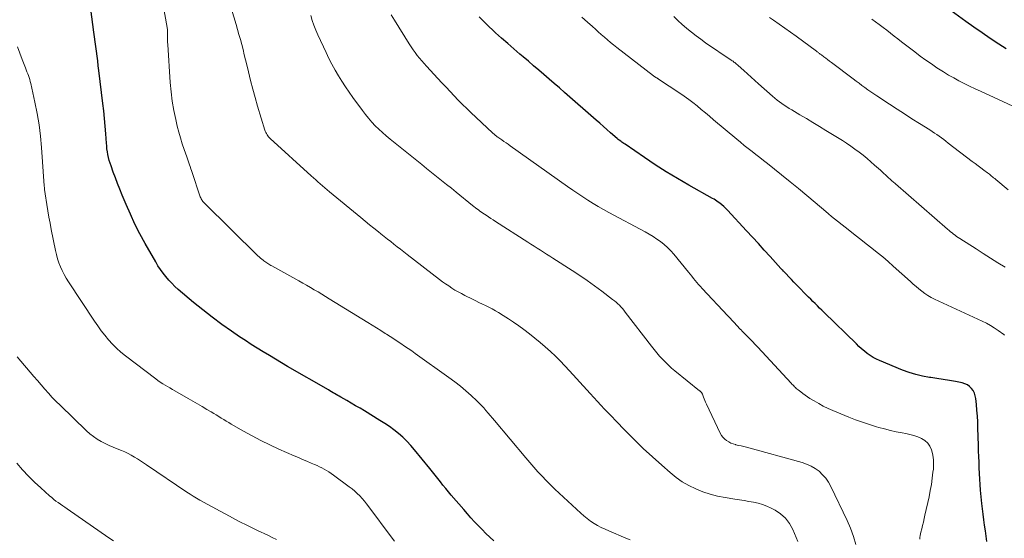
# Model space of a CAD drawing. Units: feet. Extents: x 1945000 to 1950006, y 570000 to 575000.
# Drawn here: x 1945719 to 1945889, y 570477 to 570566 of the extents above; entities that cross this region are included whole.
import ezdxf

# ---------------------------------------------------------------- set-up
doc = ezdxf.new("R2010")
doc.units = ezdxf.units.FT
doc.header["$LTSCALE"] = 100
doc.header["$MEASUREMENT"] = 0
doc.layers.add('CONTOUR INDEX', color=32, linetype='Continuous', lineweight=25)
doc.layers.add('CONTOUR INTERMEDIATE', color=40, linetype='Continuous', lineweight=15)

msp = doc.modelspace()

# ---------------------------------------------------------------- linework, layer by layer
at = {"layer": 'CONTOUR INDEX', "flags": 128}
for points, elevation in [([(1945800.95, 570476.12), (1945800.26, 570476.77), (1945799.59, 570477.42), (1945798.92, 570478.09), (1945798.27, 570478.76), (1945797.62, 570479.45), (1945796.98, 570480.14), (1945796.36, 570480.84), (1945795.73, 570481.55), (1945793.56, 570484.05), (1945793.08, 570484.61), (1945792.61, 570485.18), (1945792.14, 570485.76), (1945791.69, 570486.34), (1945791.23, 570486.92), (1945790.78, 570487.5), (1945790.31, 570488.08), (1945789.85, 570488.66), (1945787.21, 570491.92), (1945786.56, 570492.66), (1945785.89, 570493.39), (1945785.17, 570494.07), (1945784.43, 570494.72), (1945783.65, 570495.34), (1945782.86, 570495.93), (1945782.04, 570496.48), (1945781.21, 570497.01), (1945778.55, 570498.63), (1945777.78, 570499.09), (1945777.01, 570499.54), (1945776.24, 570499.99), (1945775.46, 570500.44), (1945774.46, 570501.02), (1945774.18, 570501.17), (1945773.91, 570501.33), (1945773.64, 570501.48), (1945773.37, 570501.64), (1945773.09, 570501.8), (1945772.82, 570501.95), (1945772.55, 570502.11), (1945772.28, 570502.27), (1945765.23, 570506.35), (1945764.17, 570506.97), (1945763.12, 570507.59), (1945762.06, 570508.21), (1945761.01, 570508.85), (1945759.97, 570509.49), (1945758.94, 570510.14), (1945757.91, 570510.81), (1945756.9, 570511.49), (1945755.51, 570512.44), (1945753.82, 570513.63), (1945752.16, 570514.85), (1945750.54, 570516.13), (1945748.95, 570517.44), (1945746.29, 570519.69), (1945745.71, 570520.21), (1945745.15, 570520.74), (1945744.63, 570521.31), (1945744.12, 570521.89), (1945743.65, 570522.51), (1945743.19, 570523.13), (1945742.77, 570523.78), (1945742.37, 570524.44), (1945740.53, 570527.66), (1945739.63, 570529.31), (1945738.77, 570530.98), (1945737.98, 570532.69), (1945737.23, 570534.41), (1945736.56, 570536.03), (1945736.16, 570537.02), (1945735.77, 570538.02), (1945735.39, 570539.01), (1945735.02, 570540.01), (1945734.63, 570541.07), (1945734.47, 570541.55), (1945734.33, 570542.03), (1945734.2, 570542.52), (1945734.1, 570543.02), (1945734.01, 570543.52), (1945733.93, 570544.02), (1945733.88, 570544.52), (1945733.83, 570545.03), (1945733.72, 570546.64), (1945733.62, 570547.96), (1945733.5, 570549.27), (1945733.37, 570550.58), (1945733.22, 570551.89), (1945732.53, 570557.59), (1945732.43, 570558.42), (1945732.32, 570559.26), (1945732.22, 570560.09), (1945732.12, 570560.92), (1945732.01, 570561.75), (1945731.9, 570562.58), (1945731.79, 570563.42), (1945731.67, 570564.25), (1945731.12, 570568.21)], 980), ([(1945889.68, 570561.36), (1945888.42, 570562.17), (1945886.96, 570563.12), (1945885.52, 570564.09), (1945884.1, 570565.08), (1945882.69, 570566.1), (1945880.2, 570567.92)], 1020), ([(1945886.38, 570476.01), (1945886.24, 570476.96), (1945886.11, 570477.9), (1945885.97, 570478.85), (1945885.84, 570479.79), (1945885.71, 570480.74), (1945885.6, 570481.68), (1945885.5, 570482.63), (1945885.28, 570484.92), (1945885.19, 570485.89), (1945885.12, 570486.85), (1945885.07, 570487.82), (1945885.03, 570488.79), (1945885, 570489.75), (1945884.97, 570490.72), (1945884.94, 570491.69), (1945884.91, 570492.66), (1945884.81, 570495.73), (1945884.77, 570496.74), (1945884.72, 570497.76), (1945884.64, 570498.77), (1945884.55, 570499.77), (1945884.45, 570500.8), (1945884.36, 570501.28), (1945884.22, 570501.73), (1945883.99, 570502.15), (1945883.72, 570502.55), (1945883.37, 570502.88), (1945882.99, 570503.16), (1945882.56, 570503.35), (1945882.1, 570503.49), (1945880.94, 570503.71), (1945879.87, 570503.9), (1945878.8, 570504.08), (1945877.72, 570504.25), (1945876.65, 570504.4), (1945876.4, 570504.44), (1945875.22, 570504.65), (1945874.04, 570504.92), (1945872.9, 570505.28), (1945871.77, 570505.7), (1945867.79, 570507.36), (1945867.23, 570507.62), (1945866.68, 570507.91), (1945866.15, 570508.24), (1945865.64, 570508.6), (1945865.15, 570508.99), (1945864.67, 570509.39), (1945864.2, 570509.8), (1945863.75, 570510.23), (1945858.16, 570515.71), (1945857.78, 570516.08), (1945857.39, 570516.46), (1945857, 570516.84), (1945856.61, 570517.22), (1945856.22, 570517.59), (1945855.84, 570517.97), (1945855.46, 570518.36), (1945855.07, 570518.74), (1945853.74, 570520.1), (1945853.33, 570520.52), (1945852.92, 570520.94), (1945852.52, 570521.37), (1945852.11, 570521.79), (1945851.52, 570522.42), (1945851.41, 570522.53), (1945851.3, 570522.65), (1945851.2, 570522.76), (1945851.09, 570522.87), (1945850.99, 570522.99), (1945850.88, 570523.1), (1945850.78, 570523.21), (1945850.67, 570523.33), (1945848.83, 570525.36), (1945847.81, 570526.48), (1945846.78, 570527.61), (1945845.75, 570528.73), (1945844.72, 570529.85), (1945841.45, 570533.38), (1945841.13, 570533.71), (1945840.8, 570534.03), (1945840.45, 570534.32), (1945840.1, 570534.6), (1945839.84, 570534.79), (1945839.6, 570534.97), (1945839.35, 570535.14), (1945839.1, 570535.29), (1945838.84, 570535.44), (1945834.72, 570537.76), (1945832.76, 570538.89), (1945830.83, 570540.06), (1945828.92, 570541.27), (1945827.04, 570542.52), (1945823.68, 570544.81), (1945823.49, 570544.94), (1945823.3, 570545.07), (1945823.12, 570545.2), (1945822.94, 570545.33), (1945822.65, 570545.54), (1945822.61, 570545.57), (1945822.57, 570545.6), (1945822.53, 570545.63), (1945822.49, 570545.66), (1945822.45, 570545.69), (1945822.41, 570545.72), (1945822.37, 570545.76), (1945822.33, 570545.79), (1945821.17, 570546.82), (1945820.55, 570547.37), (1945819.93, 570547.92), (1945819.31, 570548.46), (1945818.69, 570549.01), (1945813.19, 570553.8), (1945812.3, 570554.57), (1945811.41, 570555.35), (1945810.51, 570556.11), (1945809.62, 570556.88), (1945808.72, 570557.64), (1945807.82, 570558.41), (1945806.93, 570559.18), (1945806.03, 570559.95), (1945805.48, 570560.42), (1945804.42, 570561.35), (1945803.36, 570562.27), (1945802.3, 570563.21), (1945801.25, 570564.14), (1945800.84, 570564.51), (1945800.01, 570565.28), (1945799.2, 570566.07), (1945798.42, 570566.89)], 1000)]:
    msp.add_lwpolyline(points, dxfattribs=dict(at, elevation=elevation))
at = {"layer": 'CONTOUR INTERMEDIATE', "flags": 128}
for points, elevation in [([(1945853.6, 570476.01), (1945852.73, 570478.1), (1945852.17, 570479.13), (1945851.49, 570480.05), (1945850.64, 570480.81), (1945849.67, 570481.46), (1945848.99, 570481.82), (1945848.26, 570482.17), (1945847.5, 570482.46), (1945846.72, 570482.68), (1945845.92, 570482.85), (1945845.11, 570482.98), (1945844.3, 570483.11), (1945843.49, 570483.24), (1945842.68, 570483.37), (1945841.02, 570483.64), (1945839.71, 570483.9), (1945838.43, 570484.22), (1945837.17, 570484.65), (1945835.93, 570485.14), (1945834.74, 570485.72), (1945833.59, 570486.38), (1945832.51, 570487.14), (1945831.47, 570487.97), (1945830.04, 570489.24), (1945828.43, 570490.68), (1945826.84, 570492.16), (1945825.29, 570493.67), (1945823.76, 570495.2), (1945822.01, 570497), (1945821.38, 570497.66), (1945820.75, 570498.31), (1945820.13, 570498.97), (1945819.51, 570499.64), (1945818.89, 570500.3), (1945818.27, 570500.97), (1945817.66, 570501.64), (1945817.05, 570502.31), (1945814.08, 570505.59), (1945813.27, 570506.45), (1945812.45, 570507.3), (1945811.61, 570508.13), (1945810.75, 570508.94), (1945809.87, 570509.73), (1945808.97, 570510.5), (1945808.06, 570511.25), (1945807.13, 570511.98), (1945806.15, 570512.73), (1945805.27, 570513.38), (1945804.38, 570514), (1945803.47, 570514.61), (1945802.55, 570515.19), (1945801.78, 570515.66), (1945801.23, 570515.98), (1945800.67, 570516.3), (1945800.11, 570516.59), (1945799.53, 570516.88), (1945798.96, 570517.15), (1945798.38, 570517.43), (1945797.81, 570517.71), (1945797.23, 570518), (1945795.91, 570518.65), (1945795.34, 570518.95), (1945794.78, 570519.26), (1945794.22, 570519.58), (1945793.67, 570519.92), (1945793.13, 570520.28), (1945792.6, 570520.64), (1945792.08, 570521.02), (1945791.56, 570521.41), (1945785.91, 570525.75), (1945785.34, 570526.19), (1945784.78, 570526.63), (1945784.21, 570527.07), (1945783.64, 570527.51), (1945783.08, 570527.96), (1945782.51, 570528.4), (1945781.95, 570528.85), (1945781.39, 570529.3), (1945780.96, 570529.64), (1945780.19, 570530.26), (1945779.42, 570530.88), (1945778.65, 570531.51), (1945777.89, 570532.14), (1945772.5, 570536.58), (1945772.09, 570536.92), (1945771.69, 570537.26), (1945771.28, 570537.61), (1945770.88, 570537.96), (1945770.48, 570538.3), (1945770.09, 570538.66), (1945769.69, 570539.01), (1945769.3, 570539.37), (1945762.23, 570545.79), (1945762.07, 570545.95), (1945761.92, 570546.11), (1945761.78, 570546.29), (1945761.66, 570546.47), (1945761.54, 570546.66), (1945761.44, 570546.86), (1945761.36, 570547.07), (1945761.29, 570547.28), (1945760.03, 570551.43), (1945759.61, 570552.9), (1945759.19, 570554.38), (1945758.81, 570555.86), (1945758.44, 570557.35), (1945758.15, 570558.59), (1945757.93, 570559.46), (1945757.72, 570560.33), (1945757.5, 570561.21), (1945757.27, 570562.08), (1945757.04, 570562.94), (1945756.8, 570563.81), (1945756.55, 570564.68), (1945756.3, 570565.54), (1945754.26, 570572.42)], 988), ([(1945824.56, 570476.33), (1945823.81, 570476.63), (1945820.88, 570477.85), (1945820.22, 570478.15), (1945819.57, 570478.46), (1945818.93, 570478.81), (1945818.31, 570479.17), (1945817.71, 570479.57), (1945817.12, 570479.99), (1945816.56, 570480.45), (1945816.01, 570480.92), (1945812.27, 570484.39), (1945811.51, 570485.11), (1945810.76, 570485.84), (1945810.02, 570486.59), (1945809.3, 570487.35), (1945808.59, 570488.12), (1945807.89, 570488.9), (1945807.2, 570489.69), (1945806.52, 570490.49), (1945801.07, 570496.97), (1945800.7, 570497.41), (1945800.33, 570497.85), (1945799.96, 570498.28), (1945799.58, 570498.72), (1945799.21, 570499.15), (1945798.82, 570499.57), (1945798.42, 570499.98), (1945798, 570500.38), (1945797.02, 570501.29), (1945796.09, 570502.12), (1945795.15, 570502.93), (1945794.17, 570503.7), (1945793.17, 570504.44), (1945787.34, 570508.59), (1945786.73, 570509.02), (1945786.11, 570509.45), (1945785.49, 570509.87), (1945784.86, 570510.29), (1945784.23, 570510.7), (1945783.6, 570511.12), (1945782.97, 570511.52), (1945782.34, 570511.93), (1945782.11, 570512.07), (1945781.36, 570512.55), (1945780.61, 570513.02), (1945779.86, 570513.48), (1945779.11, 570513.95), (1945772.45, 570518.04), (1945771.8, 570518.44), (1945771.15, 570518.84), (1945770.5, 570519.24), (1945769.84, 570519.63), (1945769.18, 570520.02), (1945768.52, 570520.4), (1945767.86, 570520.78), (1945767.19, 570521.16), (1945762.51, 570523.75), (1945762.33, 570523.85), (1945762.15, 570523.95), (1945761.97, 570524.06), (1945761.8, 570524.16), (1945761.63, 570524.27), (1945761.45, 570524.38), (1945761.29, 570524.5), (1945761.12, 570524.62), (1945760.98, 570524.73), (1945760.75, 570524.92), (1945760.53, 570525.11), (1945760.31, 570525.31), (1945760.09, 570525.51), (1945750.78, 570534.65), (1945750.66, 570534.78), (1945750.54, 570534.92), (1945750.43, 570535.06), (1945750.34, 570535.21), (1945750.25, 570535.37), (1945750.17, 570535.53), (1945750.1, 570535.7), (1945750.04, 570535.87), (1945748.7, 570539.9), (1945748.58, 570540.25), (1945748.47, 570540.59), (1945748.35, 570540.94), (1945748.23, 570541.28), (1945748.11, 570541.62), (1945747.99, 570541.97), (1945747.87, 570542.31), (1945747.75, 570542.65), (1945747.29, 570543.93), (1945746.96, 570544.92), (1945746.65, 570545.91), (1945746.38, 570546.92), (1945746.12, 570547.93), (1945745.86, 570549.08), (1945745.52, 570550.67), (1945745.25, 570552.28), (1945745.05, 570553.89), (1945744.9, 570555.52), (1945744.46, 570562.09), (1945744.44, 570562.49), (1945744.43, 570562.88), (1945744.42, 570563.28), (1945744.41, 570563.68), (1945744.42, 570564.43), (1945744.42, 570564.45), (1945744.41, 570564.47), (1945744.41, 570564.49), (1945744.41, 570564.51), (1945744.41, 570564.59), (1945744.41, 570564.61), (1945744.4, 570564.63), (1945744.4, 570564.65), (1945744.4, 570564.67), (1945743.62, 570569.27)], 984), ([(1945863.68, 570475.5), (1945863.27, 570476.92), (1945862.74, 570478.31), (1945862.15, 570479.67), (1945859.33, 570485.56), (1945858.92, 570486.29), (1945858.45, 570486.98), (1945857.9, 570487.6), (1945857.29, 570488.18), (1945856.61, 570488.67), (1945855.9, 570489.1), (1945855.14, 570489.44), (1945854.34, 570489.71), (1945844.71, 570492.34), (1945844.26, 570492.46), (1945843.81, 570492.58), (1945843.36, 570492.68), (1945842.9, 570492.79), (1945842.84, 570492.8), (1945842.43, 570492.92), (1945842.02, 570493.06), (1945841.64, 570493.26), (1945841.27, 570493.49), (1945840.94, 570493.76), (1945840.64, 570494.07), (1945840.4, 570494.41), (1945840.18, 570494.78), (1945837.77, 570499.83), (1945837.64, 570500.13), (1945837.5, 570500.43), (1945837.38, 570500.73), (1945837.27, 570501.04), (1945837.1, 570501.53), (1945837.07, 570501.59), (1945837.04, 570501.66), (1945837.01, 570501.72), (1945836.97, 570501.77), (1945836.93, 570501.83), (1945836.88, 570501.88), (1945836.83, 570501.92), (1945836.78, 570501.97), (1945836.73, 570502.01), (1945836.67, 570502.05), (1945836.62, 570502.1), (1945836.57, 570502.14), (1945832.31, 570505.59), (1945831.75, 570506.06), (1945831.2, 570506.56), (1945830.67, 570507.07), (1945830.16, 570507.6), (1945829.66, 570508.14), (1945829.17, 570508.7), (1945828.7, 570509.26), (1945828.25, 570509.84), (1945823.72, 570515.76), (1945823.47, 570516.07), (1945823.23, 570516.37), (1945822.97, 570516.66), (1945822.7, 570516.94), (1945822.42, 570517.21), (1945822.13, 570517.47), (1945821.83, 570517.72), (1945821.53, 570517.96), (1945819.65, 570519.37), (1945818.38, 570520.29), (1945817.11, 570521.2), (1945815.82, 570522.07), (1945814.51, 570522.94), (1945811.2, 570525.07), (1945810.65, 570525.42), (1945810.1, 570525.77), (1945809.56, 570526.12), (1945809.01, 570526.47), (1945808.46, 570526.81), (1945807.91, 570527.16), (1945807.37, 570527.51), (1945806.82, 570527.86), (1945801.23, 570531.47), (1945800.83, 570531.73), (1945800.42, 570531.99), (1945800.01, 570532.26), (1945799.6, 570532.52), (1945799.34, 570532.7), (1945799.07, 570532.88), (1945798.8, 570533.06), (1945798.53, 570533.25), (1945798.27, 570533.44), (1945798.01, 570533.63), (1945797.75, 570533.83), (1945797.49, 570534.03), (1945797.24, 570534.23), (1945794.45, 570536.5), (1945793.6, 570537.19), (1945792.74, 570537.87), (1945791.89, 570538.56), (1945791.03, 570539.24), (1945790.17, 570539.93), (1945789.31, 570540.61), (1945788.45, 570541.3), (1945787.6, 570541.98), (1945782.97, 570545.7), (1945782.31, 570546.26), (1945781.65, 570546.83), (1945781.02, 570547.42), (1945780.4, 570548.03), (1945779.81, 570548.66), (1945779.24, 570549.31), (1945778.69, 570549.98), (1945778.17, 570550.67), (1945776.53, 570552.92), (1945775.87, 570553.84), (1945775.24, 570554.78), (1945774.62, 570555.73), (1945774.03, 570556.69), (1945773.46, 570557.67), (1945772.91, 570558.66), (1945772.39, 570559.67), (1945771.9, 570560.69), (1945770.46, 570563.79), (1945770.1, 570564.6), (1945769.78, 570565.43), (1945769.5, 570566.27), (1945769.25, 570567.13)], 992), ([(1945874.75, 570476.44), (1945874.77, 570476.74), (1945874.79, 570477.04), (1945874.84, 570477.34), (1945874.91, 570477.64), (1945875.07, 570478.22), (1945875.22, 570478.81), (1945875.37, 570479.4), (1945875.51, 570479.99), (1945875.64, 570480.58), (1945876.35, 570483.79), (1945876.56, 570484.84), (1945876.75, 570485.9), (1945876.9, 570486.97), (1945877.03, 570488.04), (1945877.09, 570488.58), (1945877.12, 570489.37), (1945877.1, 570490.17), (1945876.98, 570490.95), (1945876.8, 570491.73), (1945876.76, 570491.89), (1945876.48, 570492.52), (1945876.12, 570493.07), (1945875.63, 570493.51), (1945875.05, 570493.87), (1945874.38, 570494.14), (1945873.71, 570494.38), (1945873.02, 570494.57), (1945872.32, 570494.72), (1945871.69, 570494.83), (1945870.67, 570495.03), (1945869.66, 570495.25), (1945868.65, 570495.51), (1945867.65, 570495.78), (1945867.22, 570495.9), (1945866.01, 570496.27), (1945864.82, 570496.67), (1945863.63, 570497.11), (1945862.46, 570497.57), (1945859.69, 570498.71), (1945858.86, 570499.08), (1945858.03, 570499.47), (1945857.23, 570499.91), (1945856.44, 570500.36), (1945855.72, 570500.8), (1945855.3, 570501.07), (1945854.9, 570501.34), (1945854.5, 570501.63), (1945854.11, 570501.93), (1945853.68, 570502.27), (1945853.51, 570502.41), (1945853.35, 570502.55), (1945853.2, 570502.69), (1945853.05, 570502.84), (1945852.9, 570502.99), (1945852.75, 570503.15), (1945852.6, 570503.3), (1945852.46, 570503.46), (1945846.66, 570509.66), (1945846.2, 570510.15), (1945845.74, 570510.64), (1945845.28, 570511.12), (1945844.81, 570511.61), (1945843.91, 570512.53), (1945843.89, 570512.55), (1945843.88, 570512.57), (1945843.86, 570512.58), (1945843.84, 570512.6), (1945843.77, 570512.67), (1945843.76, 570512.69), (1945843.74, 570512.71), (1945843.72, 570512.73), (1945843.71, 570512.75), (1945842.99, 570513.51), (1945842.62, 570513.91), (1945842.24, 570514.31), (1945841.87, 570514.71), (1945841.49, 570515.1), (1945837.05, 570519.83), (1945836.74, 570520.17), (1945836.43, 570520.52), (1945836.12, 570520.87), (1945835.82, 570521.23), (1945835.53, 570521.59), (1945835.23, 570521.95), (1945834.94, 570522.31), (1945834.65, 570522.67), (1945832.12, 570525.77), (1945831.6, 570526.36), (1945831.05, 570526.93), (1945830.46, 570527.45), (1945829.85, 570527.95), (1945829.2, 570528.41), (1945828.54, 570528.85), (1945827.86, 570529.25), (1945827.17, 570529.64), (1945820.88, 570533), (1945819.95, 570533.51), (1945819.04, 570534.03), (1945818.13, 570534.58), (1945817.24, 570535.13), (1945816.36, 570535.71), (1945815.48, 570536.29), (1945814.61, 570536.89), (1945813.74, 570537.49), (1945803.79, 570544.56), (1945803.42, 570544.81), (1945803.06, 570545.07), (1945802.69, 570545.32), (1945802.33, 570545.57), (1945801.63, 570546.04), (1945801.61, 570546.05), (1945801.59, 570546.07), (1945801.57, 570546.08), (1945801.55, 570546.1), (1945801.47, 570546.16), (1945801.45, 570546.17), (1945801.43, 570546.19), (1945801.42, 570546.2), (1945801.4, 570546.22), (1945801.19, 570546.39), (1945801.07, 570546.49), (1945800.95, 570546.6), (1945800.84, 570546.7), (1945800.72, 570546.81), (1945796.99, 570550.31), (1945796.25, 570551.02), (1945795.51, 570551.73), (1945794.79, 570552.46), (1945794.08, 570553.2), (1945793.38, 570553.95), (1945792.67, 570554.7), (1945791.97, 570555.45), (1945791.27, 570556.2), (1945789.28, 570558.34), (1945788.87, 570558.8), (1945788.47, 570559.26), (1945788.08, 570559.73), (1945787.69, 570560.2), (1945787.32, 570560.69), (1945786.95, 570561.18), (1945786.61, 570561.68), (1945786.28, 570562.2), (1945783.73, 570566.28), (1945783.14, 570567.25)], 996), ([(1945889.44, 570511.75), (1945889.3, 570511.86), (1945888.3, 570512.58), (1945887.64, 570513.02), (1945886.97, 570513.44), (1945886.27, 570513.82), (1945885.56, 570514.17), (1945877.29, 570518.01), (1945876.71, 570518.3), (1945876.15, 570518.62), (1945875.61, 570518.98), (1945875.09, 570519.36), (1945874.58, 570519.77), (1945874.09, 570520.19), (1945873.59, 570520.61), (1945873.11, 570521.05), (1945870.14, 570523.73), (1945869.24, 570524.53), (1945868.32, 570525.32), (1945867.38, 570526.08), (1945866.43, 570526.83), (1945865.48, 570527.57), (1945864.52, 570528.31), (1945863.57, 570529.06), (1945862.63, 570529.81), (1945860.51, 570531.49), (1945859.99, 570531.91), (1945859.47, 570532.33), (1945858.95, 570532.76), (1945858.44, 570533.19), (1945856.6, 570534.74), (1945855.16, 570535.95), (1945853.71, 570537.14), (1945852.26, 570538.33), (1945850.8, 570539.51), (1945848.35, 570541.47), (1945847.69, 570542), (1945847.02, 570542.52), (1945846.35, 570543.05), (1945845.68, 570543.57), (1945845.01, 570544.09), (1945844.34, 570544.62), (1945843.68, 570545.16), (1945843.03, 570545.7), (1945839.03, 570549.07), (1945838.32, 570549.67), (1945837.61, 570550.27), (1945836.89, 570550.86), (1945836.17, 570551.45), (1945835.45, 570552.03), (1945834.71, 570552.59), (1945833.95, 570553.13), (1945833.19, 570553.65), (1945829.5, 570556.1), (1945829.43, 570556.14), (1945829.37, 570556.19), (1945829.3, 570556.23), (1945829.23, 570556.27), (1945829.16, 570556.31), (1945829.09, 570556.36), (1945829.03, 570556.4), (1945828.96, 570556.45), (1945828.93, 570556.46), (1945828.85, 570556.52), (1945828.77, 570556.57), (1945828.69, 570556.63), (1945828.62, 570556.69), (1945822.24, 570561.6), (1945821.69, 570562.03), (1945821.15, 570562.46), (1945820.62, 570562.9), (1945820.1, 570563.36), (1945819.57, 570563.81), (1945819.05, 570564.27), (1945818.54, 570564.73), (1945818.02, 570565.19), (1945817.15, 570565.97), (1945816.19, 570566.82)], 1004), ([(1945889.56, 570523.53), (1945888.28, 570524.31), (1945887.01, 570525.09), (1945885.74, 570525.89), (1945884.48, 570526.69), (1945881.68, 570528.49), (1945881.4, 570528.67), (1945881.12, 570528.86), (1945880.86, 570529.05), (1945880.59, 570529.25), (1945880.33, 570529.46), (1945880.07, 570529.67), (1945879.81, 570529.88), (1945879.56, 570530.1), (1945870.53, 570537.96), (1945870.39, 570538.08), (1945870.25, 570538.2), (1945870.11, 570538.33), (1945869.96, 570538.45), (1945869.82, 570538.57), (1945869.68, 570538.7), (1945869.54, 570538.82), (1945869.4, 570538.95), (1945869.09, 570539.24), (1945868.8, 570539.51), (1945868.5, 570539.78), (1945868.21, 570540.05), (1945867.91, 570540.32), (1945866.92, 570541.22), (1945866.26, 570541.8), (1945865.6, 570542.37), (1945864.91, 570542.93), (1945864.22, 570543.47), (1945863.51, 570543.99), (1945862.8, 570544.5), (1945862.07, 570544.99), (1945861.33, 570545.46), (1945858.49, 570547.22), (1945857.37, 570547.91), (1945856.24, 570548.6), (1945855.1, 570549.27), (1945853.96, 570549.94), (1945852.56, 570550.76), (1945852.12, 570551.02), (1945851.69, 570551.29), (1945851.27, 570551.57), (1945850.84, 570551.86), (1945850.43, 570552.16), (1945850.03, 570552.47), (1945849.63, 570552.8), (1945849.24, 570553.13), (1945846.79, 570555.3), (1945846.15, 570555.87), (1945845.52, 570556.43), (1945844.89, 570557), (1945844.26, 570557.57), (1945843.28, 570558.46), (1945843.14, 570558.59), (1945842.99, 570558.71), (1945842.85, 570558.83), (1945842.7, 570558.95), (1945842.55, 570559.06), (1945842.39, 570559.18), (1945842.24, 570559.29), (1945842.08, 570559.39), (1945837.64, 570562.41), (1945836.8, 570563), (1945835.98, 570563.6), (1945835.17, 570564.23), (1945834.38, 570564.88), (1945834.35, 570564.91), (1945833.59, 570565.57), (1945832.85, 570566.24), (1945832.14, 570566.94)], 1008), ([(1945890.06, 570536.93), (1945887.89, 570538.74), (1945887.72, 570538.88), (1945887.54, 570539.03), (1945887.36, 570539.18), (1945887.18, 570539.32), (1945887.01, 570539.47), (1945886.83, 570539.61), (1945886.64, 570539.75), (1945886.46, 570539.89), (1945885.83, 570540.36), (1945885.33, 570540.73), (1945884.83, 570541.1), (1945884.34, 570541.47), (1945883.84, 570541.85), (1945879.67, 570545.03), (1945879.28, 570545.33), (1945878.88, 570545.62), (1945878.49, 570545.91), (1945878.09, 570546.2), (1945877.69, 570546.48), (1945877.28, 570546.76), (1945876.87, 570547.03), (1945876.46, 570547.3), (1945874.69, 570548.41), (1945873.39, 570549.23), (1945872.1, 570550.06), (1945870.81, 570550.9), (1945869.52, 570551.74), (1945867.31, 570553.19), (1945866.78, 570553.54), (1945866.26, 570553.9), (1945865.75, 570554.26), (1945865.24, 570554.63), (1945864.73, 570555), (1945864.22, 570555.37), (1945863.72, 570555.75), (1945863.22, 570556.13), (1945859.43, 570558.98), (1945859.11, 570559.22), (1945858.78, 570559.47), (1945858.46, 570559.71), (1945858.13, 570559.96), (1945857.69, 570560.29), (1945857.58, 570560.37), (1945857.48, 570560.44), (1945857.38, 570560.52), (1945857.27, 570560.6), (1945857.17, 570560.68), (1945857.07, 570560.76), (1945856.96, 570560.83), (1945856.86, 570560.91), (1945853.31, 570563.52), (1945852.34, 570564.23), (1945851.37, 570564.93), (1945850.4, 570565.62), (1945849.41, 570566.31), (1945848.72, 570566.79)], 1012), ([(1945894.73, 570549.62), (1945885.25, 570554), (1945884.31, 570554.44), (1945883.38, 570554.88), (1945882.45, 570555.34), (1945881.53, 570555.81), (1945880.62, 570556.3), (1945879.72, 570556.81), (1945878.83, 570557.35), (1945877.96, 570557.9), (1945877.72, 570558.06), (1945876.75, 570558.72), (1945875.78, 570559.4), (1945874.83, 570560.09), (1945873.89, 570560.8), (1945871.59, 570562.57), (1945870.95, 570563.07), (1945870.3, 570563.56), (1945869.66, 570564.05), (1945869.02, 570564.55), (1945868.37, 570565.04), (1945867.72, 570565.53), (1945867.07, 570566), (1945866.41, 570566.48)], 1016), ([(1945783.74, 570476.08), (1945783.17, 570476.84), (1945779.29, 570482.06), (1945778.92, 570482.54), (1945778.54, 570483.01), (1945778.14, 570483.47), (1945777.73, 570483.92), (1945777.3, 570484.35), (1945776.86, 570484.76), (1945776.39, 570485.15), (1945775.91, 570485.52), (1945773.15, 570487.54), (1945772.77, 570487.81), (1945772.38, 570488.07), (1945771.98, 570488.32), (1945771.58, 570488.55), (1945771.16, 570488.77), (1945770.74, 570488.98), (1945770.32, 570489.18), (1945769.89, 570489.37), (1945769.29, 570489.62), (1945768.55, 570489.94), (1945767.82, 570490.25), (1945767.09, 570490.56), (1945766.36, 570490.88), (1945763.73, 570492.04), (1945762.16, 570492.76), (1945760.61, 570493.51), (1945759.08, 570494.31), (1945757.57, 570495.15), (1945755.45, 570496.37), (1945755.02, 570496.63), (1945754.59, 570496.88), (1945754.15, 570497.15), (1945753.73, 570497.41), (1945753.3, 570497.68), (1945752.87, 570497.94), (1945752.44, 570498.2), (1945752.01, 570498.47), (1945751.26, 570498.91), (1945750.45, 570499.39), (1945749.64, 570499.87), (1945748.83, 570500.34), (1945748.02, 570500.81), (1945745.69, 570502.13), (1945745.27, 570502.37), (1945744.85, 570502.62), (1945744.42, 570502.86), (1945744, 570503.11), (1945743.58, 570503.36), (1945743.17, 570503.62), (1945742.77, 570503.9), (1945742.38, 570504.19), (1945737.13, 570508.17), (1945736.34, 570508.81), (1945735.59, 570509.48), (1945734.87, 570510.2), (1945734.19, 570510.95), (1945733.55, 570511.73), (1945732.92, 570512.53), (1945732.33, 570513.35), (1945731.75, 570514.19), (1945727.25, 570521.01), (1945726.86, 570521.64), (1945726.5, 570522.28), (1945726.18, 570522.94), (1945725.88, 570523.61), (1945725.62, 570524.3), (1945725.39, 570525), (1945725.19, 570525.71), (1945725.03, 570526.42), (1945724.29, 570530.07), (1945724.08, 570531.14), (1945723.88, 570532.21), (1945723.69, 570533.29), (1945723.52, 570534.37), (1945723.22, 570536.21), (1945723.2, 570536.36), (1945723.18, 570536.52), (1945723.15, 570536.68), (1945723.13, 570536.84), (1945723.11, 570537), (1945723.11, 570537.08), (1945723.1, 570537.16), (1945723.09, 570537.24), (1945723.09, 570537.32), (1945723.09, 570537.4), (1945723.08, 570537.48), (1945723.08, 570537.56), (1945723.08, 570537.64), (1945722.61, 570544.23), (1945722.42, 570546.22), (1945722.18, 570548.2), (1945721.84, 570550.16), (1945721.45, 570552.12), (1945720.73, 570555.33), (1945720.64, 570555.68), (1945720.55, 570556.02), (1945720.44, 570556.36), (1945720.32, 570556.7), (1945720.2, 570557.03), (1945720.07, 570557.36), (1945719.94, 570557.7), (1945719.81, 570558.03), (1945719.24, 570559.52), (1945718.83, 570560.6), (1945718.45, 570561.69)], 976), ([(1945763.28, 570476.37), (1945762.54, 570476.74), (1945761.8, 570477.1), (1945760, 570477.95), (1945758.37, 570478.74), (1945756.74, 570479.56), (1945755.13, 570480.4), (1945753.53, 570481.26), (1945750, 570483.2), (1945749.43, 570483.52), (1945748.87, 570483.85), (1945748.32, 570484.2), (1945747.78, 570484.55), (1945740.78, 570489.28), (1945740.26, 570489.63), (1945739.73, 570489.98), (1945739.21, 570490.32), (1945738.68, 570490.65), (1945738.14, 570490.97), (1945737.59, 570491.27), (1945737.02, 570491.53), (1945736.45, 570491.78), (1945735.72, 570492.06), (1945735, 570492.36), (1945734.29, 570492.67), (1945733.59, 570493.01), (1945732.9, 570493.36), (1945732.23, 570493.76), (1945731.59, 570494.19), (1945730.99, 570494.67), (1945730.41, 570495.18), (1945725.82, 570499.61), (1945725.13, 570500.29), (1945724.45, 570500.98), (1945723.8, 570501.69), (1945723.15, 570502.41), (1945722.52, 570503.15), (1945721.88, 570503.88), (1945721.25, 570504.62), (1945720.62, 570505.36), (1945719, 570507.26), (1945718.4, 570508.02)], 972), ([(1945735.06, 570476.12), (1945734.28, 570476.66), (1945727.04, 570481.69), (1945726.65, 570481.96), (1945726.26, 570482.23), (1945725.87, 570482.5), (1945725.48, 570482.77), (1945725.1, 570483.04), (1945724.72, 570483.32), (1945724.36, 570483.62), (1945724, 570483.93), (1945722.47, 570485.3), (1945721.38, 570486.32), (1945720.31, 570487.37), (1945719.29, 570488.46), (1945718.29, 570489.58)], 968)]:
    msp.add_lwpolyline(points, dxfattribs=dict(at, elevation=elevation))

doc.saveas('drawing.dxf')
